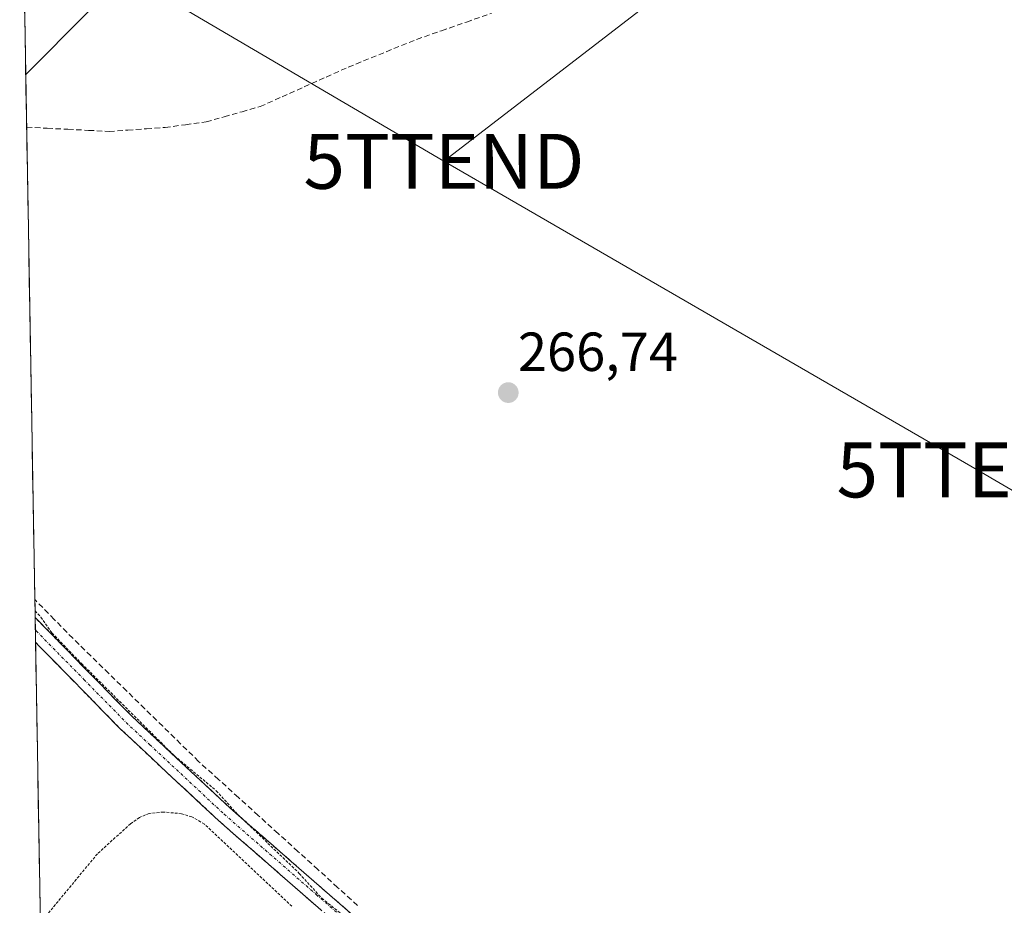
# Model space of a CAD drawing. Units: metres. Extents: x 622501 to 625993, y 4648531 to 4650904.
# Drawn here: x 622506 to 622685, y 4650366 to 4650527 of the extents above; entities that cross this region are included whole.
import ezdxf
from ezdxf.enums import TextEntityAlignment as Align

# ---------------------------------------------------------------- set-up
doc = ezdxf.new("R2010")
doc.units = ezdxf.units.M
doc.header["$MEASUREMENT"] = 0
for name, pattern in [('TRAZO_Y_PUNTO', [1, 0.5, -0.25, 0, -0.25]), ('TRAZOS', [0.75, 0.5, -0.25]), ('TRAZOSX2', [1.5, 1, -0.5])]:
    doc.linetypes.add(name, pattern=pattern)
doc.layers.get('0').update_dxf_attribs({"lineweight": 5})
for name, color, linetype, lineweight in [('Camino', 19, 'TRAZOSX2', 0), ('Camino Cxs', 19, 'Continuous', 0), ('Camino eje', 19, 'TRAZO_Y_PUNTO', 0), ('Carátula', 7, 'Continuous', 5), ('Corriente artificial lineal', 5, 'TRAZOSX2', 13), ('Cultivos herbáceos CxS', 92, 'Continuous', 0), ('Curva de nivel auxiliar', 36, 'TRAZOS', 0), ('Municipio CxS', 142, 'Continuous', 0), ('Punto de cota en terreno', 7, 'Continuous', 0), ('Rótulo de punto de cota en terreno', 19, 'Continuous', 0), ('Tendido', 6, 'Continuous', 0), ('Torre de tendido puntual', 7, 'Continuous', 0)]:
    doc.layers.add(name, color=color, linetype=linetype, lineweight=lineweight)
doc.styles.add('Arial', font='txt', dxfattribs={"height": 0.2})

# ---------------------------------------------------------------- blocks, each defined once
blk = doc.blocks.new('*U152')
at = {"layer": 'Cultivos herbáceos CxS', "color": 92, "linetype": 'Continuous', "lineweight": 0}
blk.add_polyline3d([(622512.13, 4650217.44, 267.22), (622506.95, 4650516.91, 267.01), (622552.61, 4650562.83, 266.92), (622560.99, 4650555.53, 266.82), (622574.5, 4650543.76, 266.71), (622589.19, 4650529.37, 266.92), (622617.34, 4650536.25, 266.91), (622640.79, 4650541.88, 266.88), (622659.84, 4650558.25, 267.02), (622661.04, 4650559.28, 267.01), (622704.08, 4650516.71, 266.42), (622825.59, 4650397.75, 265.69), (622875.19, 4650347.86, 265.7)], dxfattribs=at)
blk = doc.blocks.new('*U162')
at = {"layer": 'Cultivos herbáceos CxS', "color": 92, "linetype": 'Continuous', "lineweight": 0}
for points in [[(622581.24, 4650636.17, 266.58), (622571.68, 4650645.38, 266.15), (622505.84, 4650580.78, 266.38)], [(622661.04, 4650559.28, 267.01), (622659.84, 4650558.25, 267.02), (622640.79, 4650541.88, 266.88), (622617.34, 4650536.25, 266.91), (622589.19, 4650529.37, 266.92), (622574.5, 4650543.76, 266.71), (622560.99, 4650555.53, 266.82), (622552.61, 4650562.83, 266.92), (622506.95, 4650516.91, 267.01)]]:
    blk.add_polyline3d(points, dxfattribs=at)
blk = doc.blocks.new('*U165')
at = {"layer": 'Cultivos herbáceos CxS', "color": 92, "linetype": 'Continuous', "lineweight": 0}
for points in [[(622581.24, 4650636.17, 266.58), (622571.68, 4650645.38, 266.15), (622505.84, 4650580.78, 266.38)], [(622661.04, 4650559.28, 267.01), (622659.84, 4650558.25, 267.02), (622640.79, 4650541.88, 266.88), (622617.34, 4650536.25, 266.91), (622589.19, 4650529.37, 266.92), (622574.5, 4650543.76, 266.71), (622560.99, 4650555.53, 266.82), (622552.61, 4650562.83, 266.92), (622506.95, 4650516.91, 267.01)]]:
    blk.add_polyline3d(points, dxfattribs=at)
blk = doc.blocks.new('5PATER')
at = {"layer": 'Carátula', "linetype": 'Continuous', "lineweight": 5}
h = blk.add_hatch(color=250, dxfattribs=at)
edge = h.paths.add_edge_path()
edge.add_ellipse((0, 0.01), major_axis=(-1.33, -1.34), ratio=0.999422, start_angle=0, end_angle=360)
blk = doc.blocks.new('5TTEND')
blk.add_text('5TTEND', height=10).set_placement((0, 0), align=Align.MIDDLE_CENTER)

msp = doc.modelspace()

# ---------------------------------------------------------------- linework, layer by layer
at = {"layer": 'Camino', "color": 19, "linetype": 'TRAZOSX2', "lineweight": 0}
for points in [[(622508.66, 4650418.03), (622508.7, 4650415.77)], [(622508.66, 4650418.03), (622526.34, 4650400.01), (622544.14, 4650383.38), (622577.66, 4650354.15), (622597.95, 4650336.35), (622625.58, 4650312.52), (622630.67, 4650308.87), (622644.31, 4650302.64), (622669.32, 4650288.45), (622683.54, 4650281.31), (622692.01, 4650277.92), (622715.75, 4650270.02), (622734.39, 4650262.78), (622746.73, 4650257.21), (622758.97, 4650251.28), (622780.57, 4650240.81), (622785.94, 4650238.39)], [(622508.7, 4650415.77), (622508.74, 4650413.51)], [(622624.97, 4650309.41), (622623.8, 4650310.26), (622618.98, 4650314.41), (622575.61, 4650351.81), (622542.06, 4650381.08), (622532.8, 4650389.72), (622524.17, 4650397.79), (622508.74, 4650413.51)]]:
    msp.add_lwpolyline(points, dxfattribs=at)
at = {"layer": 'Camino Cxs', "color": 19, "linetype": 'Continuous', "lineweight": 0}
msp.add_polyline3d([(622560.7, 4650364.82, 267.39), (622556.97, 4650368.07, 267.52), (622553.24, 4650371.32, 267.41), (622549.52, 4650374.58, 267.46), (622545.79, 4650377.83, 267.57), (622542.06, 4650381.08, 267.52), (622538.97, 4650383.96, 267.58), (622535.89, 4650386.84, 267.67), (622532.8, 4650389.72, 267.82), (622529.92, 4650392.41, 267.81), (622527.05, 4650395.1, 267.73), (622524.17, 4650397.79, 267.79), (622521.08, 4650400.93, 267.67), (622518, 4650404.08, 267.68), (622514.91, 4650407.22, 267.76), (622511.82, 4650410.37, 267.65), (622508.74, 4650413.51, 267.65), (622508.66, 4650418.03, 267.53), (622511.61, 4650415.03, 267.34), (622514.55, 4650412.02, 267.29), (622517.5, 4650409.02, 267.49), (622520.45, 4650406.02, 267.31), (622523.39, 4650403.01, 267.31), (622526.34, 4650400.01, 267.5), (622529.9, 4650396.68, 267.44), (622533.46, 4650393.36, 267.44), (622537.02, 4650390.03, 267.37), (622540.58, 4650386.71, 267.32), (622544.14, 4650383.38, 267.31), (622547.86, 4650380.13, 267.25), (622551.59, 4650376.88, 267.19), (622555.31, 4650373.64, 267.09), (622559.04, 4650370.39, 267.02), (622562.76, 4650367.14, 267.01), (622566.49, 4650363.89, 267.11)], dxfattribs=at)
at = {"layer": 'Camino eje', "color": 19, "linetype": 'TRAZO_Y_PUNTO', "lineweight": 0}
for points in [[(622508.85, 4650415.61), (622508.7, 4650415.77)], [(622508.85, 4650415.61), (622517.54, 4650406.76), (622525.26, 4650398.9), (622529.57, 4650394.87), (622538.47, 4650386.55), (622543.1, 4650382.23), (622559.88, 4650367.6), (622576.64, 4650352.98), (622586.78, 4650344.08), (622622.28, 4650313.47), (622624.69, 4650311.39), (622628.88, 4650308.38)]]:
    msp.add_lwpolyline(points, dxfattribs=at)
at = {"layer": 'Corriente artificial lineal', "color": 5, "linetype": 'TRAZOSX2', "lineweight": 13}
for points in [[(622507.12, 4650507.31, 267.09), (622510.87, 4650507.12, 267.06), (622514.63, 4650506.93, 267.06), (622518.39, 4650506.74, 267.07), (622522.15, 4650506.55, 267.09), (622525.54, 4650506.79, 267.13), (622528.94, 4650507.02, 267.09), (622532.33, 4650507.26, 267.02), (622536.07, 4650507.77, 266.96), (622539.81, 4650508.28, 266.92), (622543.09, 4650509.21, 266.95), (622546.36, 4650510.13, 267.04), (622549.64, 4650511.06, 267), (622553.66, 4650512.86, 266.93), (622557.68, 4650514.66, 266.95), (622561.7, 4650516.45, 266.98), (622565.72, 4650518.25, 266.85), (622569.87, 4650519.93, 266.94), (622574.02, 4650521.62, 266.97), (622578.17, 4650523.3, 266.89), (622582.71, 4650524.88, 266.88), (622587.26, 4650526.46, 266.91), (622591.8, 4650528.04, 266.67)], [(622567.39, 4650365.63, 266.79), (622563.77, 4650368.9, 266.76), (622560.16, 4650372.18, 266.68), (622556.54, 4650375.46, 266.79), (622552.92, 4650378.73, 266.87), (622549.3, 4650382.01, 266.86), (622545.69, 4650385.29, 266.91), (622542.07, 4650388.56, 266.96), (622538.45, 4650391.84, 266.93), (622535.17, 4650395.04, 267.18), (622531.9, 4650398.24, 267.07), (622528.62, 4650401.44, 267.1), (622525.35, 4650404.65, 266.96), (622522.07, 4650407.85, 266.94), (622518.8, 4650411.05, 267.07), (622515.52, 4650414.25, 266.96), (622512.14, 4650417.7, 267.09), (622508.76, 4650421.15, 267.36), (622508.6, 4650421.31, 267.35)]]:
    msp.add_polyline3d(points, dxfattribs=at)
at = {"layer": 'Cultivos herbáceos CxS', "color": 92, "linetype": 'Continuous', "lineweight": 0}
msp.add_polyline3d([(622506.95, 4650516.91, 267.01), (622505.84, 4650580.78, 266.38), (622571.68, 4650645.38, 266.15), (622581.24, 4650636.17, 266.58), (622583.77, 4650633.74, 266.63), (622599.96, 4650618.14, 266.76), (622661.04, 4650559.28, 267.01), (622659.84, 4650558.25, 267.02), (622640.79, 4650541.88, 266.88), (622617.34, 4650536.25, 266.91), (622589.19, 4650529.37, 266.92), (622574.5, 4650543.76, 266.71), (622560.99, 4650555.53, 266.82), (622552.61, 4650562.83, 266.92), (622506.95, 4650516.91, 267.01)], close=True, dxfattribs=at)
for points in [[(622505.84, 4650580.78, 266.38), (622506.95, 4650516.91, 267.01)], [(622506.95, 4650516.91, 267.01), (622512.13, 4650217.44, 267.22)]]:
    msp.add_polyline3d(points, dxfattribs=at)
at = {"layer": 'Curva de nivel auxiliar', "color": 36, "linetype": 'TRAZOS', "lineweight": 0}
for points in [[(622508.64, 4650419.24, 267.5), (622509.7, 4650418.11, 267.5), (622511.73, 4650415.22, 267.5), (622517.12, 4650409.65, 267.5), (622534.06, 4650392.83, 267.5), (622541.67, 4650386.51, 267.5), (622545.14, 4650382.64, 267.5), (622556.77, 4650371.46, 267.5), (622560.89, 4650366.92, 267.5), (622570.31, 4650359.39, 267.5)], [(622555.45, 4650365.47, 267.5), (622539.51, 4650380.44, 267.5), (622537.22, 4650381.72, 267.5), (622535.35, 4650382.32, 267.5), (622532.04, 4650382.62, 267.5), (622529.44, 4650382.38, 267.5), (622527.67, 4650381.64, 267.5), (622526.05, 4650380.49, 267.5), (622520, 4650375.01, 267.5), (622510.55, 4650363.59, 267.5)]]:
    msp.add_polyline3d(points, dxfattribs=at)
at = {"layer": 'Municipio CxS', "color": 142, "linetype": 'Continuous', "lineweight": 0}
msp.add_polyline3d([(622509.59, 4650364.41, 267.59), (622509.5, 4650369.4, 267.71), (622509.42, 4650374.4, 267.75), (622509.33, 4650379.4, 267.74), (622509.24, 4650384.39, 267.73), (622509.16, 4650389.39, 267.74), (622509.07, 4650394.38, 267.74), (622508.98, 4650399.38, 267.74), (622508.9, 4650404.38, 267.75), (622508.81, 4650409.37, 267.74), (622508.72, 4650414.37, 267.63), (622508.64, 4650419.36, 267.47), (622508.55, 4650424.36, 267.15), (622508.46, 4650429.36, 266.92), (622508.38, 4650434.35, 267.05), (622508.29, 4650439.35, 267.07), (622508.2, 4650444.34, 267.1), (622508.12, 4650449.34, 267.09), (622508.03, 4650454.34, 267.09), (622507.95, 4650459.33, 267.09), (622507.86, 4650464.33, 267.09), (622507.77, 4650469.32, 267.09), (622507.69, 4650474.32, 267.09), (622507.6, 4650479.31, 267.09), (622507.51, 4650484.31, 267.09), (622507.43, 4650489.31, 267.11), (622507.34, 4650494.3, 267.09), (622507.25, 4650499.3, 267.08), (622507.17, 4650504.29, 267.36), (622507.08, 4650509.29, 266.99), (622506.99, 4650514.29, 266.94), (622506.91, 4650519.28, 266.55), (622506.82, 4650524.28, 266.34), (622506.74, 4650529.27, 266.31)], dxfattribs=at)
at = {"layer": 'Tendido', "color": 6, "linetype": 'Continuous', "lineweight": 0}
for points in [[(622652.84, 4650554.78, 266.76), (622583.15, 4650501.1, 266.89)], [(622506.44, 4650546.15, 266.31), (622583.15, 4650501.1, 266.89)], [(622583.15, 4650501.1, 266.89), (622680.28, 4650444.91, 265.97), (622775.6, 4650389.25, 265.89)]]:
    msp.add_polyline3d(points, dxfattribs=at)

# ---------------------------------------------------------------- block references
at = {"layer": 'Cultivos herbáceos CxS', "color": 92, "linetype": 'Continuous', "lineweight": 0}
for name in ['*U152', '*U162', '*U165']:
    msp.add_blockref(name, (0, 0), dxfattribs=at)
at = {"layer": 'Punto de cota en terreno', "linetype": 'Continuous', "lineweight": 0}
msp.add_blockref('5PATER', (622594.87, 4650458.98, 266.74), dxfattribs=at)
at = {"layer": 'Torre de tendido puntual', "linetype": 'Continuous', "lineweight": 0}
for p in [(622583.15, 4650501.1, 266.89), (622680.28, 4650444.91, 265.97)]:
    msp.add_blockref('5TTEND', p, dxfattribs=at)

# ---------------------------------------------------------------- texts
at = {"layer": 'Rótulo de punto de cota en terreno', "color": 19, "linetype": 'Continuous', "lineweight": 0, "style": 'Arial'}
msp.add_text('266,74', height=7, dxfattribs=at).set_placement((622596.63, 4650460.74), align=Align.BOTTOM_LEFT)

doc.saveas('drawing.dxf')
